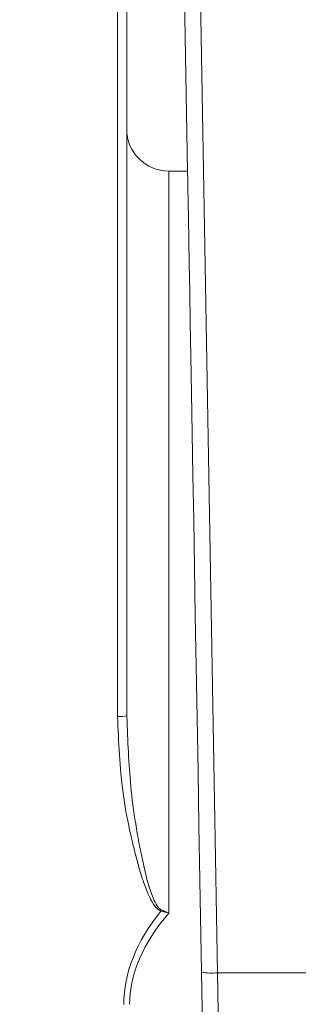
# Model space of a CAD drawing. Units: millimetres. Extents: x 1278 to 3674, y 291 to 2954.
# Drawn here: x 2217 to 2243, y 2469 to 2563 of the extents above; entities that cross this region are included whole.
import ezdxf

# ---------------------------------------------------------------- set-up
doc = ezdxf.new("R2010")
doc.units = ezdxf.units.MM
doc.header["$LTSCALE"] = 15

msp = doc.modelspace()

# ---------------------------------------------------------------- hatches: boundary and pattern name
at = {"linetype": 'Continuous', "lineweight": 18}
h = msp.add_hatch(dxfattribs=at)
h.set_pattern_fill('ANSI31', scale=15, angle=2.8e-322, style=0)
edge = h.paths.add_edge_path(flags=0)
edge.add_line((2226.965, 2567.665), (2226.965, 2552.165))
edge.add_arc((2230.965, 2552.165), 4, 180, 270)
edge.add_line((2230.965, 2548.165), (2232.741, 2548.165))
edge.add_line((2232.741, 2548.165), (2232.296, 2573.682))
edge.add_arc((2231.296, 2573.665), 1, 1, 90)
edge.add_line((2231.296, 2574.665), (2224.408, 2574.665))
edge.add_line((2224.408, 2574.665), (2223.68, 2588.565))
edge.add_arc((2222.681, 2588.513), 1, 3, 15)
edge.add_line((2223.647, 2588.772), (2222.802, 2591.924))
edge.add_arc((2221.836, 2591.665), 1, 15, 90)
edge.add_line((2221.836, 2592.665), (2219.593, 2592.665))
edge.add_arc((2219.593, 2591.665), 1, 90, 165)
edge.add_line((2218.627, 2591.924), (2217.783, 2588.772))
edge.add_arc((2218.748, 2588.513), 1, 165, 177)
edge.add_line((2217.75, 2588.565), (2216.817, 2570.77))
edge.add_arc((2218.814, 2570.665), 2, 177, 270)
edge.add_line((2218.814, 2568.665), (2225.965, 2568.665))
edge.add_arc((2225.965, 2567.665), 1, 0, 90, ccw=False)

# ---------------------------------------------------------------- linework, layer by layer
at = {"color": 7, "linetype": 'Continuous', "lineweight": 18}
for p, q in [((2232.296, 2573.682), (2232.741, 2548.165)), ((2233.794, 2573.751), (2235.566, 2472.216)), ((2226.104, 2496.502), (2226.104, 2567.613)), ((2226.965, 2552.165), (2226.965, 2567.665)), ((2226.965, 2496.554), (2226.965, 2552.165)), ((2232.741, 2548.165), (2230.965, 2548.165)), ((2230.965, 2548.165), (2230.965, 2477.868)), ((2226.965, 2496.554), (2226.998, 2496.002)), ((2246.392, 2472.216), (2235.566, 2472.216))]:
    msp.add_line(p, q, dxfattribs=at)
at = {"color": 7, "linetype": 'Continuous', "lineweight": 18, "flags": 128}
for points in [[(2234.187, 2465.325), (2234.096, 2470.547), (2234.005, 2475.782), (2233.914, 2481.005), (2233.823, 2486.188), (2233.734, 2491.309), (2233.646, 2496.341), (2233.56, 2501.26), (2233.477, 2506.043), (2233.396, 2510.665), (2233.319, 2515.104), (2233.245, 2519.339), (2233.175, 2523.35), (2233.109, 2527.115), (2233.048, 2530.618), (2232.991, 2533.841), (2232.94, 2536.768), (2232.895, 2539.386), (2232.855, 2541.681), (2232.82, 2543.642), (2232.792, 2545.26), (2232.77, 2546.526), (2232.754, 2547.435), (2232.745, 2547.982), (2232.741, 2548.165)], [(2235.566, 2472.216), (2235.662, 2466.626), (2235.757, 2461.08), (2235.851, 2455.601), (2235.943, 2450.214), (2236.034, 2444.943), (2236.122, 2439.81), (2236.207, 2434.837), (2236.289, 2430.046), (2236.368, 2425.459), (2236.443, 2421.095), (2236.513, 2416.973), (2236.579, 2413.111), (2236.641, 2409.525), (2236.697, 2406.233), (2236.749, 2403.247), (2236.794, 2400.581), (2236.834, 2398.247), (2236.869, 2396.254), (2236.897, 2394.611), (2236.919, 2393.327), (2236.935, 2392.405), (2236.944, 2391.85), (2236.947, 2391.665)]]:
    msp.add_lwpolyline(points, dxfattribs=at)
at = {"color": 7, "linetype": 'Continuous', "lineweight": 18}
for centre, radius, start, end in [((2230.965, 2552.165), 4, 180, 270), ((2226.299, 2500.434), 3.936, 267.15608, 279.73462), ((2223.897, 2480.328), 6.698, 340.32895, 341.39492), ((2235.067, 2479.421), 7.222, 262.03819, 273.96489)]:
    msp.add_arc(centre, radius, start, end, dxfattribs=at)
for centre, major_axis, ratio, start_param, end_param in [((2788.802, 2473.372), (562.114, 4.218), 0.14034, 3.028633, 3.14054), ((2789.359, 2473.165), (562.114, 3.996), 0.133235, 3.025531, 3.140645)]:
    msp.add_ellipse(centre, major_axis=major_axis, ratio=ratio, start_param=start_param, end_param=end_param, dxfattribs=at)
for points, knots in [([(2230.204, 2478.074), (2230.092, 2478.137), (2229.732, 2478.34), (2229.203, 2479.22), (2228.624, 2480.531), (2227.606, 2483.969), (2226.397, 2489.254), (2226.201, 2494.086), (2226.104, 2496.502)], [0, 0, 0, 0, 0.020113, 0.064386, 0.155375, 0.246763, 0.623391, 1, 1, 1, 1]), ([(2226.998, 2496.002), (2227.085, 2493.817), (2227.267, 2489.231), (2228.268, 2483.585), (2229.17, 2479.868), (2229.852, 2478.523), (2230.124, 2478.253), (2230.223, 2478.202), (2230.245, 2478.191)], [0, 0, 0, 0, 0.357652, 0.750531, 0.93811, 0.981672, 0.995942, 1, 1, 1, 1]), ([(2230.965, 2477.868), (2230.959, 2477.87), (2230.705, 2477.937), (2230.452, 2478.006), (2230.204, 2478.074)], [0, 0, 0, 0, 0.021289, 1, 1, 1, 1]), ([(2230.245, 2478.191), (2230.479, 2478.086), (2230.719, 2477.978), (2230.959, 2477.871), (2230.965, 2477.868)], [0, 0, 0, 0, 0.978106, 1, 1, 1, 1])]:
    msp.add_open_spline(points, degree=3, knots=knots, dxfattribs=at)

doc.saveas('drawing.dxf')
